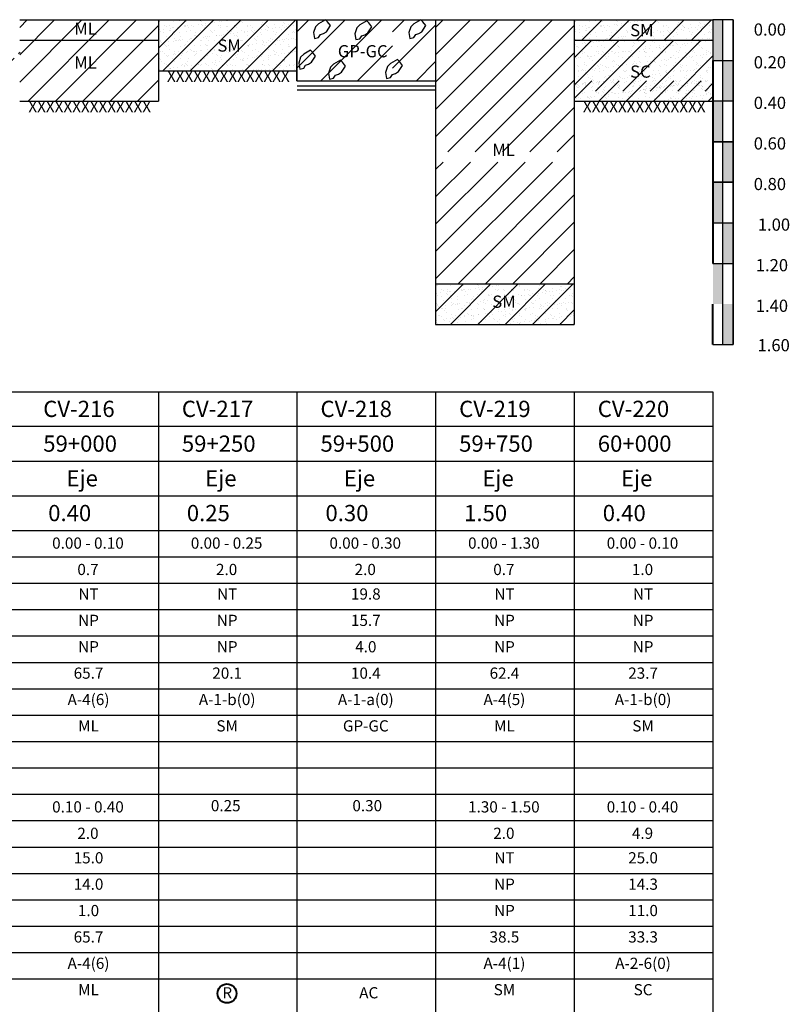
# Model space of a CAD drawing. Units: millimetres. Extents: x -415 to 61186, y -2992 to 1001.
# Drawn here: x 27675 to 27865, y -1729 to -1486 of the extents above; entities that cross this region are included whole.
import ezdxf
from ezdxf.enums import TextEntityAlignment as Align

# ---------------------------------------------------------------- set-up
doc = ezdxf.new("R2010")
doc.units = ezdxf.units.MM
doc.linetypes.add('DASHED2', pattern=[9.525, 6.35, -3.175])
doc.linetypes.add('HIDDEN2', pattern=[4.7625, 3.175, -1.5875])
for name, color, linetype in [('ARCILLASLIMOS', 30, 'Continuous'), ('ARENAS', 8, 'Continuous'), ('DATOS', 7, 'Continuous'), ('HUMEDAD', 7, 'Continuous'), ('LIN', 251, 'Continuous'), ('LPERF', 251, 'Continuous'), ('MARCO', 7, 'Continuous'), ('PTEXTO', 5, 'Continuous'), ('TEX-PERF', 7, 'Continuous')]:
    doc.layers.add(name, color=color, linetype=linetype)
doc.layers.add('hatch', color=7, linetype='Continuous', lineweight=40)
doc.layers.add('TEXTO', color=7, linetype='Continuous', lineweight=15)
doc.styles.add('ROMANS', font='ROMANS.shx')
doc.styles.add('SWISS', font='swiss.ttf')
pattern_1 = [(37.5, (10514.7995, -1.5634), (-0.08000156, 2.44706619), [0, -1.9304, 0, -2.159, 0, -2.06375]), (7.5, (10514.7995, -1.5634), (2.2476164, 3.5841255), [0, -1.0414, 0, -1.7399, 0, -0.66675]), (327.5, (10513.2374, -1.5634), (3.95496185, 0.00718592), [0, -0.635, 0, -2.286, 0, -2.9845]), (317.5, (10513.2374, -1.5634), (3.81778226, 1.1146466), [0, -0.3175, 0, -1.4986, 0, -1.7145])]
pattern_2 = [(45, (10514.7995, -1.5634), (-3.367596, 3.367596), [])]

# ---------------------------------------------------------------- blocks, each defined once
blk = doc.blocks.new('BLOQUE')
at = {"style": 'SWISS'}
for tag, p in [('LL', (16.96, -16.95)), ('LP', (16.96, -23.45)), ('IP', (16.96, -29.95)), ('N200', (16.96, -36.45)), ('ASHTO', (16.96, -42.95)), ('SUCS', (16.96, -49.45))]:
    blk.add_attdef(tag, text='', height=2.76, dxfattribs=at).set_placement(p, align=Align.CENTER)

msp = doc.modelspace()

# ---------------------------------------------------------------- hatches: boundary and pattern name
at = {"linetype": 'HIDDEN2'}
h = msp.add_hatch(dxfattribs=at)
h.set_pattern_fill('ANSI31,_I', color=30, scale=1.5, style=2)
h.set_pattern_definition([(45, (6303.551, 0.509), (-3.367596, 3.367596), [])])
h.paths.add_polyline_path([(27709.26, -1499.03), (27743.41, -1499.03), (27743.41, -1486.53), (27709.26, -1486.53)])
h = msp.add_hatch(dxfattribs=at)
h.set_pattern_fill('ANSI31,_I', color=30, scale=1.5, style=2)
h.set_pattern_definition([(45, (6406.008, 0.509), (-3.367596, 3.367596), [])])
h.paths.add_polyline_path([(27811.71, -1491.53), (27845.86, -1491.53), (27845.86, -1486.53), (27811.71, -1486.53)])
h = msp.add_hatch()
h.set_pattern_fill('ANSI31,_I', color=30, scale=1.5, style=2)
h.set_pattern_definition(pattern_2)
h.paths.add_polyline_path([(27845.86, -1504.03), (27845.86, -1491.53), (27811.71, -1491.53), (27811.71, -1504.03)])
h = msp.add_hatch()
h.set_pattern_fill('ANSI31,_I', color=30, scale=1.5, style=2)
h.set_pattern_definition(pattern_2)
h.paths.add_polyline_path([(27845.86, -1504.03), (27845.86, -1491.53), (27811.71, -1491.53), (27811.71, -1504.03)])
h = msp.add_hatch()
h.set_pattern_fill('ANSI31,_I', color=30, scale=1.5, style=2)
h.set_pattern_definition([(45, (10514.7995, -11.5634), (-3.367596, 3.367596), [])])
h.paths.add_polyline_path([(27811.71, -1506.53), (27845.86, -1506.53), (27845.86, -1501.53), (27811.71, -1501.53)])
h = msp.add_hatch(dxfattribs=at)
h.set_pattern_fill('ANSI31,_I', color=30, scale=1.5, style=2)
h.set_pattern_definition([(45, (6371.8556, -64.491), (-3.367596, 3.367596), [])])
h.paths.add_polyline_path([(27777.56, -1561.53), (27811.71, -1561.53), (27811.71, -1551.53), (27777.56, -1551.53)])
at = {"layer": 'ARCILLASLIMOS', "linetype": 'DASHED2'}
h = msp.add_hatch(dxfattribs=at)
h.set_pattern_fill('ANSI31', color=256, scale=1.5, style=0)
h.set_pattern_definition([(45, (5962.0282, 8.009), (-3.367596, 3.367596), [])])
h.paths.add_polyline_path([(27675.1, -1506.53), (27709.26, -1506.53), (27709.26, -1486.53), (27675.1, -1486.53)])
h = msp.add_hatch(dxfattribs=at)
h.set_pattern_fill('ANSI31', color=256, scale=1.5, style=0)
h.set_pattern_definition([(45, (6064.485, 8.009), (-3.367596, 3.367596), [])])
h.paths.add_polyline_path([(27811.71, -1486.53), (27777.56, -1486.53), (27777.56, -1519.03), (27811.71, -1519.03)])
h = msp.add_hatch(dxfattribs=at)
h.set_pattern_fill('ANSI31', color=256, scale=1.5, style=0)
h.set_pattern_definition([(45, (6064.485, -26.991), (-3.367596, 3.367596), [])])
h.paths.add_polyline_path([(27777.56, -1551.53), (27811.71, -1551.53), (27811.71, -1521.53), (27777.56, -1521.53)])
at = {"layer": 'ARENAS'}
h = msp.add_hatch(dxfattribs=at)
h.set_pattern_fill('AR-SAND', color=256, scale=0.05, style=0)
h.set_pattern_definition([(37.5, (6303.551, 0.509), (-0.08000156, 2.44706619), [0, -1.9304, 0, -2.159, 0, -2.06375]), (7.5, (6303.551, 0.509), (2.2476164, 3.5841255), [0, -1.0414, 0, -1.7399, 0, -0.66675]), (327.5, (6301.989, 0.509), (3.95496185, 0.00718592), [0, -0.635, 0, -2.286, 0, -2.9845]), (317.5, (6301.989, 0.509), (3.81778226, 1.1146466), [0, -0.3175, 0, -1.4986, 0, -1.7145])])
h.paths.add_polyline_path([(27709.26, -1499.03), (27743.41, -1499.03), (27743.41, -1486.53), (27709.26, -1486.53)])
h = msp.add_hatch(dxfattribs=at)
h.set_pattern_fill('AR-SAND', color=256, scale=0.05, style=0)
h.set_pattern_definition([(37.5, (6406.008, 0.509), (-0.08000156, 2.44706619), [0, -1.9304, 0, -2.159, 0, -2.06375]), (7.5, (6406.008, 0.509), (2.2476164, 3.5841255), [0, -1.0414, 0, -1.7399, 0, -0.66675]), (327.5, (6404.4458, 0.509), (3.95496185, 0.00718592), [0, -0.635, 0, -2.286, 0, -2.9845]), (317.5, (6404.446, 0.509), (3.81778226, 1.1146466), [0, -0.3175, 0, -1.4986, 0, -1.7145])])
h.paths.add_polyline_path([(27811.71, -1491.53), (27845.86, -1491.53), (27845.86, -1486.53), (27811.71, -1486.53)])
h = msp.add_hatch(dxfattribs=at)
h.set_pattern_fill('AR-SAND', color=256, scale=0.05, style=0)
h.set_pattern_definition(pattern_1)
h.paths.add_polyline_path([(27845.86, -1504.03), (27845.86, -1491.53), (27811.71, -1491.53), (27811.71, -1504.03)])
h = msp.add_hatch(dxfattribs=at)
h.set_pattern_fill('AR-SAND', color=256, scale=0.05, style=0)
h.set_pattern_definition(pattern_1)
h.paths.add_polyline_path([(27845.86, -1504.03), (27845.86, -1491.53), (27811.71, -1491.53), (27811.71, -1504.03)])
h = msp.add_hatch(dxfattribs=at)
h.set_pattern_fill('AR-SAND', color=256, scale=0.05, style=0)
h.set_pattern_definition([(37.5, (10514.7995, -11.5634), (-0.08000156, 2.44706619), [0, -1.9304, 0, -2.159, 0, -2.06375]), (7.5, (10514.7995, -11.5634), (2.2476164, 3.5841255), [0, -1.0414, 0, -1.7399, 0, -0.66675]), (327.5, (10513.2374, -11.5634), (3.95496185, 0.00718592), [0, -0.635, 0, -2.286, 0, -2.9845]), (317.5, (10513.2374, -11.5634), (3.81778226, 1.1146466), [0, -0.3175, 0, -1.4986, 0, -1.7145])])
h.paths.add_polyline_path([(27811.71, -1506.53), (27845.86, -1506.53), (27845.86, -1501.53), (27811.71, -1501.53)])
h = msp.add_hatch(dxfattribs=at)
h.set_pattern_fill('AR-SAND', color=256, scale=0.05, style=0)
h.set_pattern_definition([(37.5, (6371.8556, -64.491), (-0.08000156, 2.44706619), [0, -1.9304, 0, -2.159, 0, -2.06375]), (7.5, (6371.8556, -64.491), (2.2476164, 3.5841255), [0, -1.0414, 0, -1.7399, 0, -0.66675]), (327.5, (6370.2935, -64.491), (3.95496185, 0.00718592), [0, -0.635, 0, -2.286, 0, -2.9845]), (317.5, (6370.2935, -64.491), (3.81778226, 1.1146466), [0, -0.3175, 0, -1.4986, 0, -1.7145])])
h.paths.add_polyline_path([(27777.56, -1561.53), (27811.71, -1561.53), (27811.71, -1551.53), (27777.56, -1551.53)])
at = {"layer": 'MARCO'}
h = msp.add_hatch(color=256, dxfattribs=at)
h.paths.add_polyline_path([(27848.36, -1486.53), (27845.86, -1486.53), (27845.86, -1496.53), (27848.36, -1496.53)])
h.paths.add_polyline_path([(27850.86, -1496.53), (27848.36, -1496.53), (27848.36, -1506.53), (27850.86, -1506.53)])
h = msp.add_hatch(color=256, dxfattribs=at)
h.paths.add_polyline_path([(27848.36, -1506.53), (27845.86, -1506.53), (27845.86, -1516.53), (27848.36, -1516.53)])
h.paths.add_polyline_path([(27850.86, -1516.53), (27848.36, -1516.53), (27848.36, -1526.53), (27850.86, -1526.53)])
h.paths.add_polyline_path([(27848.36, -1526.53), (27845.86, -1526.53), (27845.86, -1536.53), (27848.36, -1536.53)])
h.paths.add_polyline_path([(27850.86, -1536.53), (27848.36, -1536.53), (27848.36, -1546.53), (27850.86, -1546.53)])
h = msp.add_hatch(color=256, dxfattribs=at)
h.paths.add_polyline_path([(27848.36, -1546.53), (27845.86, -1546.53), (27845.86, -1556.53), (27848.36, -1556.53)])
h.paths.add_polyline_path([(27850.86, -1556.53), (27848.36, -1556.53), (27848.36, -1566.53), (27850.86, -1566.53)])

# ---------------------------------------------------------------- linework, layer by layer
at = {"color": 30, "linetype": 'HIDDEN2'}
msp.add_line((27668.11, -1501.53), (27675.22, -1494.42), dxfattribs=at)
msp.add_lwpolyline([(27850.86, -1496.53), (27850.86, -1492.75)])
at = {"layer": 'ARCILLASLIMOS'}
for p, q in [((27743.41, -1489.46), (27746.34, -1486.53)), ((27743.41, -1498.44), (27755.32, -1486.53)), ((27749.3, -1501.53), (27764.3, -1486.53)), ((27766.93, -1489.46), (27769.86, -1486.53)), ((27766.93, -1498.44), (27777.56, -1487.81)), ((27758.28, -1501.53), (27766.93, -1492.89)), ((27772.82, -1501.53), (27777.56, -1496.79))]:
    msp.add_line(p, q, dxfattribs=at)
at = {"layer": 'DATOS'}
msp.add_lwpolyline([(27850.86, -1486.53), (27850.86, -1486.53), (27850.86, -1561.53), (27850.86, -1561.53)], close=True, dxfattribs=at)
msp.add_lwpolyline([(27850.86, -1486.53), (27850.86, -1486.53), (27850.86, -1561.53), (27850.86, -1561.53)], close=True, dxfattribs=at)
at = {"layer": 'hatch'}
for p, q in [((27845.86, -1496.53), (27845.86, -1546.53)), ((27845.86, -1566.53), (27845.86, -1556.54))]:
    msp.add_line(p, q, dxfattribs=at)
msp.add_circle((27726.17, -1726.39), 2.34, dxfattribs=at)
at = {"layer": 'LIN'}
for p, q in [((27675.1, -1486.53), (27709.26, -1486.53)), ((27709.26, -1486.53), (27709.26, -1506.53)), ((27709.26, -1486.53), (27743.41, -1486.53)), ((27743.41, -1486.53), (27743.41, -1501.53)), ((27743.41, -1486.53), (27777.56, -1486.53)), ((27777.56, -1486.53), (27777.56, -1561.53)), ((27777.56, -1486.53), (27811.71, -1486.53)), ((27811.71, -1486.53), (27811.71, -1561.53)), ((27811.71, -1486.53), (27845.86, -1486.53)), ((27845.86, -1486.53), (27845.86, -1506.53)), ((27845.86, -1486.53), (27845.86, -1506.53)), ((27845.86, -1486.53), (27845.86, -1501.53)), ((27845.86, -1486.53), (27845.86, -1506.53)), ((27845.86, -1486.53), (27845.86, -1506.53)), ((27850.86, -1486.53), (27850.86, -1561.53)), ((27850.86, -1486.53), (27850.86, -1561.53)), ((27675.1, -1491.53), (27709.26, -1491.53)), ((27811.71, -1491.53), (27845.86, -1491.53)), ((27709.26, -1499.03), (27743.41, -1499.03)), ((27743.41, -1501.53), (27777.56, -1501.53)), ((27675.1, -1506.53), (27709.26, -1506.53)), ((27811.71, -1506.53), (27845.86, -1506.53)), ((27777.56, -1551.53), (27811.71, -1551.53)), ((27777.56, -1561.53), (27811.71, -1561.53)), ((27845.86, -1566.53), (27850.86, -1566.53)), ((27572.65, -1578.17), (27845.86, -1578.17)), ((27709.26, -1578.17), (27709.26, -1612.39)), ((27743.41, -1578.17), (27743.41, -1612.39)), ((27777.56, -1578.17), (27777.56, -1612.39)), ((27811.71, -1578.17), (27811.71, -1612.39)), ((27845.86, -1586.73), (27265.28, -1586.73)), ((27845.86, -1586.73), (27572.65, -1586.73)), ((27845.86, -1586.73), (27572.65, -1586.73)), ((27845.86, -1595.28), (27265.28, -1595.28)), ((27845.86, -1603.84), (27265.28, -1603.84)), ((27709.26, -1612.39), (27709.26, -1937.39)), ((27743.41, -1612.39), (27743.41, -1937.39)), ((27777.56, -1612.39), (27777.56, -1937.39)), ((27811.71, -1612.39), (27811.71, -1937.39)), ((27845.86, -1618.89), (27265.28, -1618.89)), ((27845.86, -1625.39), (27265.28, -1625.39)), ((27845.86, -1625.39), (27265.28, -1625.39)), ((27845.86, -1631.89), (27265.28, -1631.89)), ((27845.86, -1631.89), (27265.28, -1631.89)), ((27845.86, -1638.39), (27265.28, -1638.39)), ((27845.86, -1638.39), (27265.28, -1638.39)), ((27845.86, -1644.89), (27265.28, -1644.89)), ((27845.86, -1651.39), (27265.28, -1651.39)), ((27845.86, -1657.89), (27265.28, -1657.89)), ((27845.86, -1664.39), (27265.28, -1664.39)), ((27845.86, -1670.89), (27265.28, -1670.89)), ((27845.86, -1683.89), (27265.28, -1683.89)), ((27845.86, -1690.39), (27265.28, -1690.39)), ((27845.86, -1696.89), (27265.28, -1696.89)), ((27845.86, -1703.39), (27265.28, -1703.39)), ((27845.86, -1709.89), (27265.28, -1709.89)), ((27845.86, -1716.39), (27265.28, -1716.39)), ((27845.86, -1722.89), (27265.28, -1722.89))]:
    msp.add_line(p, q, dxfattribs=at)
msp.add_lwpolyline([(27850.86, -1486.53), (27850.86, -1486.53), (27850.86, -1566.53), (27850.86, -1566.53)], close=True, dxfattribs=at)
at = {"layer": 'LPERF'}
for p, q in [((27743.41, -1486.53), (27766.93, -1486.53)), ((27743.41, -1501.53), (27743.41, -1486.53)), ((27766.93, -1486.53), (27790.44, -1486.53)), ((27850.86, -1486.53), (27845.86, -1486.53)), ((27850.86, -1561.53), (27850.86, -1486.53)), ((27850.86, -1561.53), (27850.86, -1486.53)), ((27850.86, -1560.53), (27850.86, -1486.53)), ((27850.86, -1561.53), (27850.86, -1486.53)), ((27845.86, -1496.53), (27850.86, -1496.53)), ((27850.86, -1506.53), (27845.86, -1506.53)), ((27850.86, -1516.53), (27845.86, -1516.53)), ((27845.86, -1516.53), (27850.86, -1516.53)), ((27850.86, -1526.53), (27845.86, -1526.53)), ((27845.86, -1526.53), (27850.86, -1526.53)), ((27845.86, -1536.53), (27850.86, -1536.53)), ((27845.86, -1546.53), (27850.86, -1546.53)), ((27845.86, -1578.17), (27845.86, -1612.39)), ((27845.86, -1586.73), (27265.28, -1586.73)), ((27845.86, -1586.73), (27572.65, -1586.73)), ((27845.86, -1586.73), (27572.65, -1586.73)), ((27845.86, -1595.28), (27265.28, -1595.28)), ((27845.86, -1603.84), (27265.28, -1603.84)), ((27845.86, -1612.39), (27845.86, -1937.39)), ((27845.86, -1618.89), (27265.28, -1618.89))]:
    msp.add_line(p, q, dxfattribs=at)
at = {"layer": 'LPERF', "color": 0}
for p, q in [((27750.41, -1486.46), (27748.69, -1487.44)), ((27750.9, -1486.95), (27750.41, -1486.46)), ((27751.64, -1487.93), (27750.9, -1486.95)), ((27760.59, -1486.72), (27758.87, -1487.7)), ((27761.08, -1487.21), (27760.59, -1486.72)), ((27773.92, -1486.46), (27772.2, -1487.44)), ((27774.42, -1486.95), (27773.92, -1486.46)), ((27775.15, -1487.93), (27774.42, -1486.95)), ((27747.95, -1488.18), (27747.46, -1489.65)), ((27748.69, -1487.44), (27747.95, -1488.18)), ((27749.91, -1489.9), (27750.65, -1489.41)), ((27750.65, -1489.41), (27751.64, -1487.93)), ((27758.13, -1488.43), (27757.64, -1489.91)), ((27758.87, -1487.7), (27758.13, -1488.43)), ((27760.83, -1489.66), (27761.82, -1488.19)), ((27761.82, -1488.19), (27761.08, -1487.21)), ((27771.47, -1488.18), (27770.97, -1489.65)), ((27772.2, -1487.44), (27771.47, -1488.18)), ((27773.43, -1489.9), (27774.17, -1489.41)), ((27774.17, -1489.41), (27775.15, -1487.93)), ((27747.46, -1489.65), (27747.7, -1491.13)), ((27747.7, -1491.13), (27748.69, -1490.88)), ((27748.69, -1490.88), (27749.18, -1490.14)), ((27749.18, -1490.14), (27749.91, -1489.9)), ((27757.64, -1489.91), (27757.88, -1491.38)), ((27757.88, -1491.38), (27758.87, -1491.14)), ((27758.87, -1491.14), (27759.36, -1490.4)), ((27759.36, -1490.4), (27760.1, -1490.15)), ((27760.1, -1490.15), (27760.83, -1489.66)), ((27770.97, -1489.65), (27771.22, -1491.13)), ((27771.22, -1491.13), (27772.2, -1490.88)), ((27772.2, -1490.88), (27772.7, -1490.14)), ((27772.7, -1490.14), (27773.43, -1489.9)), ((27746.78, -1494), (27745.06, -1494.98)), ((27747.27, -1494.49), (27746.78, -1494)), ((27744.32, -1495.72), (27743.83, -1497.19)), ((27745.06, -1494.98), (27744.32, -1495.72)), ((27747.02, -1496.95), (27748.01, -1495.47)), ((27748.01, -1495.47), (27747.27, -1494.49)), ((27754.12, -1496.46), (27752.4, -1497.44)), ((27754.61, -1496.95), (27754.12, -1496.46)), ((27768.19, -1496.3), (27766.47, -1497.29)), ((27768.68, -1496.8), (27768.19, -1496.3)), ((27769.42, -1497.78), (27768.68, -1496.8)), ((27743.83, -1497.19), (27744.08, -1498.67)), ((27744.08, -1498.67), (27745.06, -1498.42)), ((27745.06, -1498.42), (27745.55, -1497.68)), ((27745.55, -1497.68), (27746.29, -1497.44)), ((27746.29, -1497.44), (27747.02, -1496.95)), ((27751.66, -1498.17), (27751.17, -1499.65)), ((27752.4, -1497.44), (27751.66, -1498.17)), ((27754.36, -1499.4), (27755.35, -1497.93)), ((27755.35, -1497.93), (27754.61, -1496.95)), ((27765.73, -1498.02), (27765.24, -1499.5)), ((27766.47, -1497.29), (27765.73, -1498.02)), ((27767.7, -1499.74), (27768.44, -1499.25)), ((27768.44, -1499.25), (27769.42, -1497.78)), ((27751.17, -1499.65), (27751.41, -1501.12)), ((27751.41, -1501.12), (27752.4, -1500.88)), ((27752.4, -1500.88), (27752.89, -1500.14)), ((27752.89, -1500.14), (27753.63, -1499.89)), ((27753.63, -1499.89), (27754.36, -1499.4)), ((27765.24, -1499.5), (27765.49, -1500.97)), ((27765.49, -1500.97), (27766.47, -1500.73)), ((27766.47, -1500.73), (27766.96, -1499.99)), ((27766.96, -1499.99), (27767.7, -1499.74))]:
    msp.add_line(p, q, dxfattribs=at)
at = {"layer": 'MARCO'}
for p, q in [((27848.36, -1561.53), (27848.36, -1486.53)), ((27848.36, -1566.53), (27848.36, -1486.53)), ((27850.86, -1561.53), (27850.86, -1486.53)), ((27850.86, -1561.53), (27850.86, -1486.53)), ((27850.86, -1486.53), (27850.86, -1561.53))]:
    msp.add_line(p, q, dxfattribs=at)
at = {"layer": 'PTEXTO'}
for p, q in [((27845.86, -1612.39), (27265.28, -1612.39)), ((27845.86, -1612.39), (27265.28, -1612.39)), ((27845.86, -1612.39), (27265.28, -1612.39)), ((27845.86, -1677.39), (27265.28, -1677.39))]:
    msp.add_line(p, q, dxfattribs=at)
at = {"layer": 'TEXTO', "lineweight": 30}
for p, q in [((27743.42, -1502.76), (27777.56, -1502.76)), ((27743.42, -1503.76), (27777.56, -1503.76))]:
    msp.add_line(p, q, dxfattribs=at)

# ---------------------------------------------------------------- block references
at = {"layer": 'TEXTO'}
for p, values in [((27675.1, -1612.39), {'LL': 'NT', 'LP': 'NP', 'IP': 'NP', 'N200': '65.7', 'ASHTO': 'A-4(6)', 'SUCS': 'ML'}), ((27709.26, -1612.39), {'LL': 'NT', 'LP': 'NP', 'IP': 'NP', 'N200': '20.1', 'ASHTO': 'A-1-b(0)', 'SUCS': 'SM'}), ((27743.41, -1612.39), {'LL': '19.8', 'LP': '15.7', 'IP': '4.0', 'N200': '10.4', 'ASHTO': 'A-1-a(0)', 'SUCS': 'GP-GC'}), ((27777.56, -1612.39), {'LL': 'NT', 'LP': 'NP', 'IP': 'NP', 'N200': '62.4', 'ASHTO': 'A-4(5)', 'SUCS': 'ML'}), ((27811.71, -1612.39), {'LL': 'NT', 'LP': 'NP', 'IP': 'NP', 'N200': '23.7', 'ASHTO': 'A-1-b(0)', 'SUCS': 'SM'}), ((27675.1, -1677.39), {'LL': '15.0', 'LP': '14.0', 'IP': '1.0', 'N200': '65.7', 'ASHTO': 'A-4(6)', 'SUCS': 'ML'}), ((27777.56, -1677.39), {'LL': 'NT', 'LP': 'NP', 'IP': 'NP', 'N200': '38.5', 'ASHTO': 'A-4(1)', 'SUCS': 'SM'}), ((27811.71, -1677.39), {'LL': '25.0', 'LP': '14.3', 'IP': '11.0', 'N200': '33.3', 'ASHTO': 'A-2-6(0)', 'SUCS': 'SC'})]:
    msp.add_blockref('BLOQUE', p, dxfattribs=at).add_auto_attribs(values)

# ---------------------------------------------------------------- texts
at = {"layer": 'HUMEDAD', "linetype": 'Continuous', "style": 'SWISS'}
for s, p in [('0.7', (27691.92, -1623.3)), ('2.0', (27726.08, -1623.3)), ('2.0', (27760.23, -1623.3)), ('0.7', (27794.38, -1623.3)), ('1.0', (27828.53, -1623.3)), ('2.0', (27691.92, -1688.3)), ('2.0', (27794.38, -1688.3)), ('4.9', (27828.53, -1688.3))]:
    msp.add_text(s, height=2.762, dxfattribs=at).set_placement(p, align=Align.CENTER)
at = {"layer": 'MARCO'}
for s, p in [('0.00', (27855.94, -1490.38)), ('0.20', (27855.94, -1498.45)), ('0.40', (27855.94, -1508.45)), ('0.60', (27855.94, -1518.45)), ('0.80', (27855.94, -1528.45)), ('1.00', (27856.94, -1538.45)), ('1.20', (27856.44, -1548.45)), ('1.40', (27856.44, -1558.45)), ('1.60', (27856.87, -1568.16))]:
    msp.add_text(s, height=3, dxfattribs=at).set_placement(p)
at = {"layer": 'TEX-PERF', "style": 'ROMANS'}
for s, p in [('ML', (27688.54, -1490.17)), ('SM', (27825.5, -1490.55)), ('SM', (27723.82, -1494.33)), ('GP-GC', (27753.48, -1495.73)), ('ML', (27688.54, -1498.5)), ('SC', (27825.5, -1500.75)), ('SC', (27825.5, -1500.75)), ('ML', (27791.53, -1520.01)), ('SM', (27791.53, -1557.44))]:
    msp.add_text(s, height=3, dxfattribs=at).set_placement(p)
at = {"layer": 'TEXTO', "linetype": 'Continuous', "style": 'SWISS'}
for s, height, p in [('XXXXXXXXXXXXXX', 2.7622, (27726.5, -1501.78)), ('XXXXXXXXXXXXXX', 2.7622, (27692.35, -1509.28)), ('XXXXXXXXXXXXXX', 2.7622, (27828.96, -1509.28)), ('0.00 - 0.10', 2.7622, (27691.92, -1616.8)), ('0.00 - 0.25', 2.7622, (27726.08, -1616.8)), ('0.00 - 0.30', 2.7622, (27760.23, -1616.8)), ('0.00 - 1.30', 2.7622, (27794.38, -1616.8)), ('0.00 - 0.10', 2.7622, (27828.53, -1616.8)), ('0.25', 2.762, (27725.86, -1681.5)), ('0.30', 2.762, (27760.72, -1681.5)), ('0.10 - 0.40', 2.7622, (27691.92, -1681.8)), ('1.30 - 1.50', 2.7622, (27794.38, -1681.8)), ('0.10 - 0.40', 2.7622, (27828.53, -1681.8)), ('R', 2.76, (27726.23, -1727.6)), ('AC', 2.762, (27761.09, -1727.6))]:
    msp.add_text(s, height=height, dxfattribs=at).set_placement(p, align=Align.CENTER)
at = {"layer": 'TEXTO', "style": 'ROMANS'}
for s, p in [('CV-216', (27680.9, -1584.35)), ('CV-217', (27715.05, -1584.35)), ('CV-218', (27749.2, -1584.35)), ('CV-219', (27783.36, -1584.35)), ('CV-220', (27817.51, -1584.35)), ('59+000', (27680.9, -1592.91)), ('59+250', (27715.05, -1592.91)), ('59+500', (27749.2, -1592.91)), ('59+750', (27783.36, -1592.91)), ('60+000', (27817.51, -1592.91)), ('Eje', (27686.62, -1601.46)), ('Eje', (27720.78, -1601.46)), ('Eje', (27754.93, -1601.46)), ('Eje', (27789.08, -1601.46)), ('Eje', (27823.23, -1601.46)), (' 0.40', (27680.9, -1610.02)), (' 0.25', (27715.05, -1610.02)), (' 0.30', (27749.2, -1610.02)), (' 1.50', (27783.36, -1610.02)), (' 0.40', (27817.51, -1610.02))]:
    msp.add_text(s, height=4, dxfattribs=at).set_placement(p)

doc.saveas('drawing.dxf')
